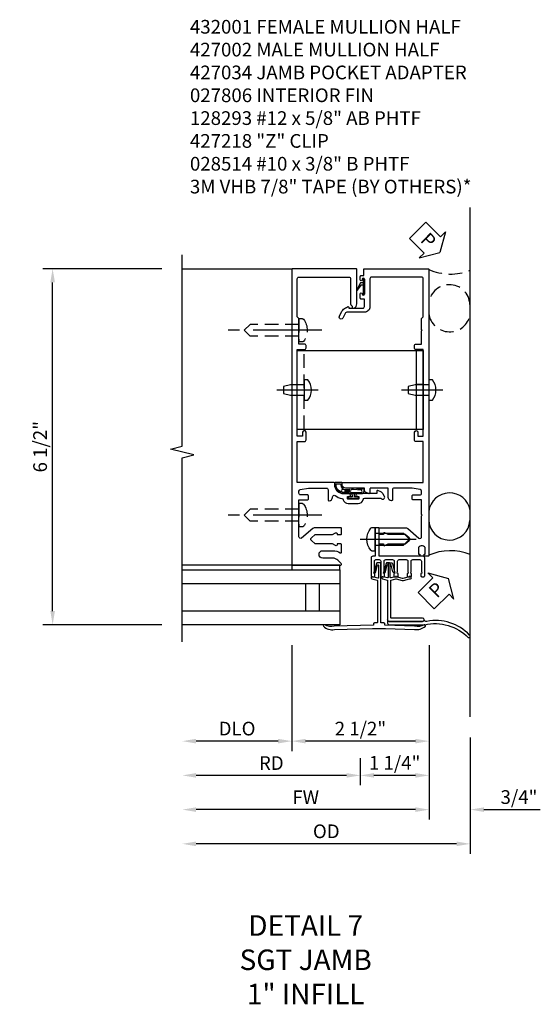
# Model space of a CAD drawing. Units: inches. Extents: x 0 to 139, y 0 to 90.
# Drawn here: x 69 to 79, y 31 to 49 of the extents above; entities that cross this region are included whole.
import ezdxf

# ---------------------------------------------------------------- set-up
doc = ezdxf.new("R2010")
doc.units = ezdxf.units.IN
doc.header["$MEASUREMENT"] = 0
doc.linetypes.add('CENTER', pattern=[2, 1.25, -0.25, 0.25, -0.25])
doc.linetypes.add('HIDDEN', pattern=[0.375, 0.25, -0.125])
doc.layers.get('0').update_dxf_attribs({"color": 4})
for name, color, linetype in [('CENTER', 1, 'CENTER'), ('DIME', 2, 'Continuous'), ('FLEX', 4, 'Continuous'), ('HIDDEN', 3, 'HIDDEN'), ('PARTSLIST', 3, 'Continuous'), ('SEALANT', 3, 'Continuous'), ('TEXT', 3, 'Continuous')]:
    doc.layers.add(name, color=color, linetype=linetype)
doc.styles.get("Standard").update_dxf_attribs({"font": 'arial.ttf'})
doc.dimstyles.new('EXT_ON-ON', dxfattribs={"dimscale": 2, "dimtxt": 0.125, "dimasz": 0.125, "dimexe": 0.09, "dimexo": 0.1875, "dimgap": 0.05, "dimtad": 3, "dimdec": 5, "dimzin": 3, "dimdsep": 46, "dimlunit": 5, "dimtxsty": 'Standard', "dimcen": 0, "dimadec": 0, "dimazin": 0, "dimtfac": 1, "dimtdec": 4, "dimtofl": 0, "dimtmove": 0, "dimatfit": 0, "dimfxl": 1, "dimfrac": 2, "dimtolj": 1, "dimtzin": 3, "dimarcsym": 0})

# ---------------------------------------------------------------- blocks, each defined once
blk = doc.blocks.new('*D173')
at = {"layer": 'DIME', "color": 0, "lineweight": -2, "transparency": 16777216}
for p, q in [((0, -2.5), (0, -2.93)), ((-0.25, -2.75), (-3, -2.75))]:
    blk.add_line(p, q, dxfattribs=at)
at = {"layer": 'DIME', "color": 0, "transparency": 16777216}
for points in [[(-3, -2.708), (-3, -2.792), (-3.25, -2.75)], [(-0.25, -2.708), (-0.25, -2.792), (0, -2.75)]]:
    blk.add_solid(points, dxfattribs=at)
at = {"layer": 'DIME', "color": 0, "transparency": 16777216, "insert": (-1.625, -2.525), "char_height": 0.25, "attachment_point": 5}
blk.add_mtext('\\A1;RD', dxfattribs=at)
blk = doc.blocks.new('*D174')
at = {"layer": 'DIME', "color": 0, "lineweight": -2, "transparency": 16777216}
for p, q in [((2.008, -2.057), (2.008, -4.18)), ((1.758, -4), (-3, -4))]:
    blk.add_line(p, q, dxfattribs=at)
at = {"layer": 'DIME', "color": 0, "transparency": 16777216}
for points in [[(-3, -3.958), (-3, -4.042), (-3.25, -4)], [(1.758, -3.958), (1.758, -4.042), (2.008, -4)]]:
    blk.add_solid(points, dxfattribs=at)
at = {"layer": 'DIME', "color": 0, "transparency": 16777216, "insert": (-0.621, -3.771), "char_height": 0.25, "attachment_point": 5}
blk.add_mtext('\\A1;OD', dxfattribs=at)
blk = doc.blocks.new('*D175')
at = {"layer": 'DIME', "color": 0, "lineweight": -2, "transparency": 16777216}
for p, q in [((1.257, -0.374), (1.257, -3.555)), ((1.007, -3.375), (-3, -3.375))]:
    blk.add_line(p, q, dxfattribs=at)
at = {"layer": 'DIME', "color": 0, "transparency": 16777216}
for points in [[(-3, -3.333), (-3, -3.417), (-3.25, -3.375)], [(1.007, -3.333), (1.007, -3.417), (1.257, -3.375)]]:
    blk.add_solid(points, dxfattribs=at)
at = {"layer": 'DIME', "color": 0, "transparency": 16777216, "insert": (-0.997, -3.15), "char_height": 0.25, "attachment_point": 5}
blk.add_mtext('\\A1;FW', dxfattribs=at)
blk = doc.blocks.new('*D176')
at = {"layer": 'DIME', "color": 0, "lineweight": -2, "transparency": 16777216}
for p, q in [((1.257, -0.374), (1.257, -2.93)), ((0, -2.437), (0, -2.93)), ((1.007, -2.75), (0.25, -2.75))]:
    blk.add_line(p, q, dxfattribs=at)
at = {"layer": 'DIME', "color": 0, "transparency": 16777216}
for points in [[(0.25, -2.708), (0.25, -2.792), (0, -2.75)], [(1.007, -2.708), (1.007, -2.792), (1.257, -2.75)]]:
    blk.add_solid(points, dxfattribs=at)
at = {"layer": 'DIME', "color": 0, "transparency": 16777216, "insert": (0.628, -2.521), "char_height": 0.25, "attachment_point": 5}
blk.add_mtext('\\A1;1 1/4"', dxfattribs=at)
blk = doc.blocks.new('*D177')
at = {"layer": 'DIME', "color": 0, "lineweight": -2, "transparency": 16777216}
for p, q in [((1.257, -0.374), (1.257, -3.555)), ((2.008, -2.057), (2.008, -3.555)), ((1.007, -3.375), (0.757, -3.375)), ((2.258, -3.375), (3.287, -3.375))]:
    blk.add_line(p, q, dxfattribs=at)
at = {"layer": 'DIME', "color": 0, "transparency": 16777216}
for points in [[(1.007, -3.333), (1.007, -3.417), (1.257, -3.375)], [(2.258, -3.333), (2.258, -3.417), (2.008, -3.375)]]:
    blk.add_solid(points, dxfattribs=at)
at = {"layer": 'DIME', "color": 0, "transparency": 16777216, "insert": (2.898, -3.146), "char_height": 0.25, "attachment_point": 5}
blk.add_mtext('\\A1;3/4"', dxfattribs=at)
blk = doc.blocks.new('*D178')
at = {"layer": 'DIME', "color": 0, "lineweight": -2, "transparency": 16777216}
for p, q in [((-1.25, -0.375), (-1.25, -2.305)), ((-1.5, -2.125), (-3, -2.125))]:
    blk.add_line(p, q, dxfattribs=at)
at = {"layer": 'DIME', "color": 0, "transparency": 16777216}
for points in [[(-3, -2.083), (-3, -2.167), (-3.25, -2.125)], [(-1.5, -2.083), (-1.5, -2.167), (-1.25, -2.125)]]:
    blk.add_solid(points, dxfattribs=at)
at = {"layer": 'DIME', "color": 0, "transparency": 16777216, "insert": (-2.25, -1.896), "char_height": 0.25, "attachment_point": 5}
blk.add_mtext('\\A1;DLO', dxfattribs=at)
blk = doc.blocks.new('*D179')
at = {"layer": 'DIME', "color": 0, "lineweight": -2, "transparency": 16777216}
for p, q in [((-1.25, -0.375), (-1.25, -2.305)), ((1.257, -0.374), (1.257, -2.305)), ((1.007, -2.125), (-1, -2.125))]:
    blk.add_line(p, q, dxfattribs=at)
at = {"layer": 'DIME', "color": 0, "transparency": 16777216}
for points in [[(-1, -2.083), (-1, -2.167), (-1.25, -2.125)], [(1.007, -2.083), (1.007, -2.167), (1.257, -2.125)]]:
    blk.add_solid(points, dxfattribs=at)
at = {"layer": 'DIME', "color": 0, "transparency": 16777216, "insert": (0.003, -1.896), "char_height": 0.25, "attachment_point": 5}
blk.add_mtext('\\A1;2 1/2"', dxfattribs=at)
blk = doc.blocks.new('B128267')
for p, q in [((-0.063, 0.212), (0, 0.212)), ((0, 0.212), (0, -0.212)), ((0, 0.108), (0.892, 0.108)), ((1, 0), (0.892, 0.108)), ((1, 0), (0.892, -0.108)), ((0, -0.108), (0.892, -0.108)), ((-0.063, -0.212), (0, -0.212))]:
    blk.add_line(p, q)
for centre, radius, start, end in [((0.186, 0), 0.337, 143.0333, 216.9667), ((-0.063, 0.187), 0.025, 89.9998, 143.033), ((-0.063, -0.187), 0.025, 216.967, 270)]:
    blk.add_arc(centre, radius, start, end)
at = {"layer": 'CENTER'}
blk.add_line((-0.416, 0), (1.295, 0), dxfattribs=at)
blk = doc.blocks.new('11461134')
for p, q in [((0.375, 1), (0.375, 0)), ((3.25, 1), (0.375, 1)), ((3.25, 0.75), (0.375, 0.75)), ((0.75, 0.75), (0.75, 0.25)), ((1, 0.75), (1, 0.25)), ((0.375, 0.25), (3.25, 0.25)), ((0.375, 0), (3.25, 0))]:
    blk.add_line(p, q)
blk = doc.blocks.new('*D180')
at = {"layer": 'DIME', "color": 0, "lineweight": -2, "transparency": 16777216}
for p, q in [((-3.625, 6.5), (-5.798, 6.5)), ((-5.618, 0.25), (-5.618, 6.25)), ((-3.625, 0), (-5.798, 0))]:
    blk.add_line(p, q, dxfattribs=at)
at = {"layer": 'DIME', "color": 0, "transparency": 16777216}
for points in [[(-5.66, 6.25), (-5.576, 6.25), (-5.618, 6.5)], [(-5.66, 0.25), (-5.576, 0.25), (-5.618, 0)]]:
    blk.add_solid(points, dxfattribs=at)
at = {"layer": 'DIME', "color": 0, "transparency": 16777216, "insert": (-5.847, 3.25), "char_height": 0.25, "attachment_point": 5, "rotation": 90}
blk.add_mtext('\\A1;6 1/2"', dxfattribs=at)
blk = doc.blocks.new('B027806-M')
blk.add_lwpolyline([(-0.018, 0.074), (-0.064, 0.074, 0.249925), (-0.07, 0.071), (-0.137, -0.054, 0.940527), (-0.125, -0.064), (-0.061, 0.03, -0.21703), (-0.055, 0.033), (-0.018, 0.033)], format="xyb")
blk.add_lwpolyline([(-0.018, 0.133, -1.000086), (0, 0.133), (0, -0.133, -1.000086), (-0.018, -0.133)], format="xyb", close=True)
blk = doc.blocks.new('B427218-T')
blk.add_line((1.025, 3.567), (1.025, 5.004))
blk.add_lwpolyline([(1.15, 3.567), (-1.15, 3.567), (-1.15, 5.004), (1.15, 5.004)], close=True)
at = {"layer": 'HIDDEN'}
for p, q in [((-1.025, 3.567), (-1.025, 5.004)), ((1.15, 4.386), (1.025, 4.386)), ((1.15, 4.185), (1.025, 4.185))]:
    blk.add_line(p, q, dxfattribs=at)
blk = doc.blocks.new('B028514')
blk.add_lwpolyline([(-0.066, 0.186), (0, 0.186), (0, -0.186), (-0.066, -0.186, -0.356569)], format="xyb", close=True)
blk.add_lwpolyline([(0, 0.095), (0.25, 0.095), (0.375, 0.065), (0.375, -0.065), (0.25, -0.095), (0, -0.095)])
at = {"layer": 'CENTER'}
blk.add_line((-0.258, 0), (0.5, 0), dxfattribs=at)
blk = doc.blocks.new('B128293')
for p, q in [((-0.063, 0.212), (0, 0.212)), ((0, 0.212), (0, -0.212)), ((0, 0.108), (0.517, 0.108)), ((0.625, 0), (0.517, 0.108)), ((0.625, 0), (0.517, -0.108)), ((0, -0.108), (0.517, -0.108)), ((-0.063, -0.212), (0, -0.212))]:
    blk.add_line(p, q)
for centre, radius, start, end in [((0.186, 0), 0.337, 143.0333, 216.9667), ((-0.063, 0.187), 0.025, 89.9998, 143.033), ((-0.063, -0.187), 0.025, 216.967, 270)]:
    blk.add_arc(centre, radius, start, end)
at = {"layer": 'CENTER'}
blk.add_line((-0.276, 0), (0.75, 0), dxfattribs=at)
blk = doc.blocks.new('B127213-M')
for points in [[(-0.336, 0.26, 0.406899), (-0.172, 0.1), (-0.023, 0.1), (0.026, 0.1), (0.155, 0.1, 0.669193), (0.179, 0.202), (0.098, 0.202, 0.960309), (0.097, 0.192), (0.173, 0.18), (0.006, 0.202), (-0.142, 0.202, -0.394122), (-0.204, 0.26), (-0.204, 0.292, 0.414214), (-0.214, 0.302), (-0.326, 0.302, 0.414214), (-0.336, 0.292)], [(-0.228, 0.26, 0.414197), (-0.142, 0.178), (-0.06, 0.178), (-0.201, 0.171, 0.950522), (-0.201, 0.131), (-0.068, 0.124), (-0.179, 0.124, -0.423075), (-0.312, 0.269, -0.39747), (-0.302, 0.278), (-0.238, 0.278, -0.414214), (-0.228, 0.268)]]:
    blk.add_lwpolyline(points, format="xyb", close=True)
for points in [[(0.144, 0.124, 0.934322), (0.149, 0.162), (0.005, 0.178), (-0.024, 0.178, -0.268292), (-0.067, 0.158), (-0.159, 0.151), (-0.062, 0.144, -0.227543), (-0.059, 0.142, 0.232009), (-0.027, 0.124), (0.146, 0.124)], [(-0.023, 0.1), (-0.018, 0.051, -0.454954), (-0.026, 0.042), (-0.063, 0.042, 1.660521), (-0.076, 0.017), (0.08, 0.017, 1.660521), (0.066, 0.042), (0.03, 0.042, -0.453761), (0.022, 0.051), (0.026, 0.1)]]:
    blk.add_lwpolyline(points, format="xyb")
blk = doc.blocks.new('PSEAL1')
at = {"layer": 'TEXT', "color": 7}
for p, q in [((-0.575, 0.21), (-0.196, 0.21)), ((-0.575, 0.21), (-0.575, -0.21)), ((-0.196, 0.21), (-0.196, 0.338)), ((-0.196, 0.338), (0, 0)), ((-0.196, -0.338), (0, 0)), ((-0.575, -0.21), (-0.196, -0.21)), ((-0.196, -0.21), (-0.196, -0.338))]:
    blk.add_line(p, q, dxfattribs=at)
at = {"layer": 'TEXT', "color": 3}
blk.add_text('P', height=0.25, dxfattribs=at).set_placement((-0.413, -0.116))
blk = doc.blocks.new('B127164')
at = {"color": 4}
blk.add_lwpolyline([(0, 0.09), (0.875, 0.09), (0.875, 0), (0, 0)], close=True, dxfattribs=at)
blk = doc.blocks.new('B427034')
at = {"color": 4}
blk.add_lwpolyline([(-0.273, 1.756), (-0.273, 1.576), (-0.288, 1.561), (-0.273, 1.546), (-0.273, 1.25), (-0.227, 1.25, -0.414214), (-0.197, 1.22), (-0.197, 0.892, -0.414214), (-0.212, 0.877), (-0.252, 0.877, -0.414214), (-0.267, 0.892), (-0.267, 0.937), (-0.25, 0.942), (-0.257, 0.979), (-0.257, 1.16, 0.414214), (-0.287, 1.19), (-0.344, 1.19, 0.414214), (-0.374, 1.16), (-0.374, 0.892, -0.414214), (-0.389, 0.877), (-0.428, 0.877, -0.414214), (-0.443, 0.892), (-0.443, 0.937), (-0.426, 0.942), (-0.434, 0.979), (-0.434, 1.16, 0.414214), (-0.464, 1.19), (-0.591, 1.19, 0.414214), (-0.621, 1.16), (-0.621, 0.979), (-0.629, 0.942), (-0.612, 0.937), (-0.612, 0.892, -0.414214), (-0.627, 0.877), (-0.675, 0.877, -0.414214), (-0.69, 0.892), (-0.69, 0.937), (-0.673, 0.942), (-0.681, 0.979), (-0.681, 1.16, 0.414214), (-0.711, 1.19), (-0.839, 1.19, 0.414214), (-0.869, 1.16), (-0.869, 0.979), (-0.876, 0.942), (-0.859, 0.937), (-0.859, 0.892, -0.414214), (-0.874, 0.877), (-0.923, 0.877, -0.414214), (-0.938, 0.892), (-0.938, 0.937), (-0.921, 0.942), (-0.929, 0.979), (-0.929, 1.16, 0.414214), (-0.959, 1.19), (-1.086, 1.19, 0.414214), (-1.116, 1.16), (-1.116, 0.979), (-1.124, 0.942), (-1.107, 0.937), (-1.107, 0.892, -0.414214), (-1.122, 0.877), (-1.161, 0.877, -0.414214), (-1.176, 0.892), (-1.176, 1.22, -0.414214), (-1.146, 1.25), (-0.343, 1.25), (-0.343, 1.756, -0.414214), (-0.328, 1.771), (-0.288, 1.771, -0.414214)], format="xyb", close=True, dxfattribs=at)
blk = doc.blocks.new('B427302-M')
blk.add_lwpolyline([(-0.261, 0.954), (-0.272, 0.954, -0.315299), (-0.286, 0.963), (-0.316, 1.086, 0.8391), (-0.334, 1.083), (-0.334, 0.86, 0.493145), (-0.321, 0.851), (-0.224, 0.877, -1), (-0.213, 0.838), (-0.306, 0.813, 0.339454), (-0.314, 0.804), (-0.314, 0.042, 0.414214), (-0.304, 0.032), (-0.259, 0.032, -0.414214), (-0.239, 0.012), (-0.239, -0.008), (0.476, -0.028, 0.195183), (0.649, -0.004, -0.90381), (0.672, -0.027, -0.23783), (0.471, -0.088), (-0.224, -0.069, -0.050442), (-0.257, -0.068), (-0.43, -0.068, -0.035023), (-0.462, -0.069), (-0.987, -0.085, -0.237297), (-1.189, -0.027, -0.90381), (-1.167, -0.004, 0.194642), (-0.993, -0.025), (-0.449, -0.008), (-0.449, 0.012, -0.414214), (-0.429, 0.032), (-0.384, 0.032, 0.414214), (-0.374, 0.042), (-0.374, 1.112, -0.414214), (-0.354, 1.132), (-0.315, 1.132, -0.315299), (-0.296, 1.119), (-0.254, 0.963, -0.520567)], format="xyb", close=True)
blk = doc.blocks.new('B427303-M')
at = {"layer": 'FLEX'}
for points in [[(-0.643, 0.877), (-0.561, 0.855, 0.493145), (-0.548, 0.864), (-0.548, 1.113, -1), (-0.508, 1.113), (-0.508, 0.864, 0.493145), (-0.496, 0.855), (-0.413, 0.877, -1), (-0.403, 0.838), (-0.491, 0.815, 0.339454), (-0.498, 0.805), (-0.498, 0.09, -0.414214), (-0.528, 0.06), (-1.138, 0.06, -1), (-1.138, 0.12), (-0.568, 0.12, 0.414214), (-0.558, 0.13), (-0.558, 0.805, 0.339454), (-0.566, 0.815), (-0.649, 0.837, 0.131652), (-0.654, 0.837), (-0.763, 0.808, -0.131652), (-0.789, 0.808), (-0.897, 0.837, 0.065543), (-0.9, 0.838), (-0.918, 0.838, -1), (-0.918, 0.878), (-0.896, 0.878, -0.065543), (-0.89, 0.877), (-0.778, 0.847, 0.131652), (-0.773, 0.847), (-0.661, 0.877, -0.065543), (-0.656, 0.878), (-0.648, 0.878, -0.065543)], [(-0.528, 1.133), (-0.567, 1.133, 0.315299), (-0.586, 1.119), (-0.624, 0.963, 0.520567), (-0.618, 0.954), (-0.606, 0.954, 0.315299), (-0.592, 0.963), (-0.566, 1.086, -0.8391), (-0.548, 1.083), (-0.548, 1.113, -0.414214)], [(-0.528, 1.133), (-0.489, 1.133, -0.315299), (-0.47, 1.119), (-0.43, 0.963, -0.520567), (-0.437, 0.954), (-0.448, 0.954, -0.315299), (-0.462, 0.963), (-0.49, 1.086, 0.8391), (-0.508, 1.083), (-0.508, 1.113, 0.414214)], [(-0.498, 0.09), (-0.498, 0.03, -0.414214), (-0.528, 0), (-1.176, 0, 0.258546), (-1.973, -0.234, -0.978774), (-1.995, -0.189, -0.259229), (-1.215, 0.06), (-1.198, 0.06, 0.414214), (-1.168, 0.09, 0.414214), (-1.138, 0.06), (-0.528, 0.06, 0.414214)]]:
    blk.add_lwpolyline(points, format="xyb", close=True, dxfattribs=at)
blk = doc.blocks.new('B427002')
blk.add_lwpolyline([(0.422, 1.653, -0.528634), (0.418, 1.646), (0.358, 1.646, -0.414214), (0.343, 1.661), (0.343, 1.756, -0.414214), (0.358, 1.771), (0.821, 1.771, -0.176327), (0.866, 1.754), (1.071, 1.583, 0.63707), (1.12, 1.606), (1.12, 1.99), (1.13, 2), (1.12, 2.01), (1.12, 2.28), (0.963, 2.28, -0.414214), (0.948, 2.295), (0.948, 2.355, -0.414214), (0.963, 2.37), (1.09, 2.37, 0.414214), (1.12, 2.4), (1.12, 2.44, 0.36397), (1.095, 2.469), (0.948, 2.495), (0.618, 2.495, 0.414214), (0.588, 2.465), (0.588, 2.28, -0.414214), (0.573, 2.265), (0.568, 2.265, -0.414214), (0.508, 2.325), (0.508, 2.495), (0.192, 2.495, 0.414214), (0.177, 2.48), (0.177, 2.413, -0.560027), (0.147, 2.395), (0.093, 2.423, -0.282029), (0.077, 2.45), (0.077, 2.495), (-0.272, 2.495, -0.414214), (-0.334, 2.558), (-0.334, 2.58, -0.414214), (-0.319, 2.595), (1.15, 2.595), (1.15, 3.345), (1.02, 3.345, -0.414663), (0.99, 3.375), (0.99, 3.514, -1), (1.053, 3.514), (1.053, 3.445), (1.15, 3.445), (1.15, 5.025), (1.02, 5.025, -0.414214), (0.99, 5.055), (0.99, 5.095, -0.414214), (1.02, 5.125), (1.12, 5.125), (1.12, 5.365), (1.13, 5.375), (1.12, 5.385), (1.12, 5.591), (1.15, 5.621), (1.15, 6.315, 0.414214), (1.12, 6.345), (0.206, 6.345, 0.414214), (0.176, 6.315), (0.176, 5.807, -0.414214), (0.076, 5.707), (-0.234, 5.707, 0.281929), (-0.278, 5.68), (-0.32, 5.599, -1), (-0.382, 5.631), (-0.335, 5.723, -0.118774), (-0.304, 5.759, -0.031554), (-0.231, 5.805, -0.569554), (-0.209, 5.792), (-0.209, 5.777), (0.046, 5.777, 0.414214), (0.076, 5.807), (0.076, 5.945), (0.015, 5.945, -0.414214), (0, 5.96), (0, 6.043, -1), (0.032, 6.043), (0.032, 6.037, 1), (0.076, 6.037), (0.076, 6.303, 1), (0.032, 6.303), (0.032, 6.297, -1), (0, 6.297), (0, 6.36, -0.414214), (0.015, 6.375), (0.063, 6.375), (0.063, 6.485, -0.414214), (0.078, 6.5), (1.235, 6.5, -0.414214), (1.25, 6.485), (1.25, 1.265, -0.414214), (1.235, 1.25), (1.19, 1.25, -0.414214), (1.165, 1.275), (1.165, 1.29), (1.187, 1.29), (1.187, 1.388, 0.414214), (1.137, 1.438), (1.112, 1.438, 0.414214), (1.062, 1.388), (1.062, 1.29), (1.085, 1.29), (1.085, 1.275, -0.414212), (1.06, 1.25), (0.358, 1.25, -0.414214), (0.343, 1.265), (0.343, 1.462, -0.414214), (0.358, 1.477), (0.418, 1.477, -0.528634), (0.422, 1.47, 0.701477), (0.45, 1.445), (0.508, 1.477), (0.821, 1.477), (0.894, 1.538, 0.466308), (0.894, 1.584), (0.821, 1.646), (0.508, 1.646), (0.45, 1.677, 0.701477)], format="xyb", close=True)
blk = doc.blocks.new('B432001')
blk.add_lwpolyline([(-0.99, 3.514, 1), (-1.053, 3.514), (-1.053, 3.445), (-1.15, 3.445), (-1.15, 5.025), (-1.02, 5.025, 0.414214), (-0.99, 5.055), (-0.99, 5.095, 0.414214), (-1.02, 5.125), (-1.12, 5.125), (-1.12, 5.365), (-1.13, 5.375), (-1.12, 5.385), (-1.12, 5.591), (-1.15, 5.621), (-1.15, 6.315, -0.414214), (-1.12, 6.345), (-0.206, 6.345, -0.414371), (-0.176, 6.315), (-0.176, 5.852, 0.183888), (-0.172, 5.842), (-0.146, 5.813), (-0.146, 5.793, 0.511065), (-0.126, 5.778), (-0.117, 5.781, 0.32357), (-0.063, 5.857), (-0.063, 6.485, 0.414214), (-0.078, 6.5), (-1.235, 6.5, 0.414214), (-1.25, 6.485), (-1.25, 1.105, 0.414214), (-1.235, 1.09), (-0.358, 1.09, 0.668179), (-0.347, 1.116), (-0.41, 1.178, 0.198912), (-0.499, 1.215), (-0.685, 1.215, -1), (-0.685, 1.352), (-0.499, 1.352, -0.133982), (-0.366, 1.315, 0.580406), (-0.343, 1.328), (-0.343, 1.462, 0.414214), (-0.358, 1.477), (-0.418, 1.477, 0.528634), (-0.422, 1.47, -0.701477), (-0.45, 1.445), (-0.508, 1.477), (-0.821, 1.477), (-0.894, 1.538, -0.466308), (-0.894, 1.584), (-0.821, 1.646), (-0.508, 1.646), (-0.45, 1.677, -0.701477), (-0.422, 1.653, 0.528634), (-0.418, 1.646), (-0.358, 1.646, 0.414214), (-0.343, 1.661), (-0.343, 1.756, 0.414214), (-0.358, 1.771), (-0.821, 1.771, 0.176327), (-0.866, 1.754), (-1.071, 1.583, -0.63707), (-1.12, 1.606), (-1.12, 1.99), (-1.13, 2), (-1.12, 2.01), (-1.12, 2.28), (-0.963, 2.28, 0.414214), (-0.948, 2.295), (-0.948, 2.355, 0.414214), (-0.963, 2.37), (-1.09, 2.37, -0.414214), (-1.12, 2.4), (-1.12, 2.44, -0.36397), (-1.095, 2.469), (-0.948, 2.495), (-0.618, 2.495, -0.414214), (-0.588, 2.465), (-0.588, 2.28, 0.414214), (-0.573, 2.265), (-0.568, 2.265, 0.414214), (-0.508, 2.325), (-0.508, 2.334, -0.626624), (-0.459, 2.358, 0.133237), (-0.337, 2.305, -0.301457), (-0.312, 2.283, 0.340106), (-0.22, 2.213), (-0.039, 2.213, 0.3566), (0.054, 2.289, -0.356394), (0.083, 2.313), (0.377, 2.313), (0.379, 2.309, 1), (0.442, 2.341), (0.42, 2.383, 0.167343), (0.373, 2.428), (0.323, 2.452, 0.548619), (0.302, 2.438), (0.302, 2.393), (-0.055, 2.393, 0.414214), (-0.08, 2.368), (-0.08, 2.358, 0.414214), (-0.065, 2.343), (-0.024, 2.343), (-0.024, 2.308, -0.414214), (-0.039, 2.293), (-0.22, 2.293, -0.414214), (-0.235, 2.308), (-0.235, 2.343), (-0.195, 2.343, 0.414214), (-0.18, 2.358), (-0.18, 2.368, 0.414214), (-0.205, 2.393), (-0.302, 2.393, -0.414214), (-0.466, 2.558), (-0.466, 2.58, 0.414214), (-0.481, 2.595), (-1.15, 2.595), (-1.15, 3.345), (-1.02, 3.345, 0.414663), (-0.99, 3.375)], format="xyb", close=True)
blk = doc.blocks.new('S432VJ04KCADS')
at = {"color": 4}
blk.add_line((2.008366, -1.681559), (2.008366, 7.614875), dxfattribs=at)
for p, q in [((-1.250173, 6.49), (-3.250206, 6.49)), ((-1.25, 1.09), (-3.25, 1.09))]:
    blk.add_line(p, q)
blk.add_lwpolyline([(-3.250173, -0.314874), (-3.250173, 3.049103), (-3.03792, 3.102023), (-3.462745, 3.207944), (-3.250493, 3.260864), (-3.250139, 6.75)])
at = {"layer": 'HIDDEN'}
for centre, radius, start, end in [((1.644851, 7.388026), 0.985647, 246.3733301, 291.6421703), ((1.625875, 5.83157), 0.376134, 2.4794483, 178.7713977), ((1.630658, 5.732363), 0.384449, 187.8667501, 349.2544423)]:
    blk.add_arc(centre, radius, start, end, dxfattribs=at)
at = {"layer": 'SEALANT'}
blk.add_arc((1.644851, 0.365723), 0.985647, 68.3578297, 113.6266699, dxfattribs=at)
at = {"layer": 'TEXT'}
for centre, radius, start, end in [((1.630658, 2.021387), 0.384449, 10.7455577, 172.1332499), ((1.625875, 1.922179), 0.376134, 181.2286023, 357.5205517)]:
    blk.add_arc(centre, radius, start, end, dxfattribs=at)
for p, rotation in [((1.452521, 6.795731), 315), ((1.609969, 0.845669), 45)]:
    blk.add_blockref('PSEAL1', p, dxfattribs=dict(rotation=rotation))
for name, p in [('B432001', (0, 0)), ('B427002', (0, 0)), ('B027806-M', (0.076, 6.17)), ('B427218-T', (0, 0)), ('B127213-M', (-0.129694, 2.293))]:
    blk.add_blockref(name, p)
at = {"xscale": -1}
for name, p in [('B028514', (-1.025173, 4.285326)), ('B028514', (1.25, 4.285326)), ('B427034', (-0.000173, 0)), ('B127164', (-0.375004, 1)), ('B427302-M', (-0.000173, 0)), ('B427303-M', (-0.000173, 0)), ('11461134', (-0.000173, 0))]:
    blk.add_blockref(name, p, dxfattribs=at)
at = {"xscale": -1, "rotation": 180}
blk.add_blockref('B128293', (0.272827, 1.561249), dxfattribs=at)
at = {"layer": 'HIDDEN', "xscale": -1}
for p in [(-1.120173, 5.375), (-1.120173, 2)]:
    blk.add_blockref('B128267', p, dxfattribs=at)
at = {"layer": 'DIME'}
for base, p1, p2, angle, picture, middle in [((-5.618081, 6.5), (-3.250173, 0), (-3.250206, 6.5), 90, '*D180', (-5.847345, 3.25)), ((-0.000173, -2.75), (1.256976, 0.001153), (-0.000173, -2.0625), 180, '*D176', (0.628402, -2.520736)), ((2.008366, -3.375), (1.256976, 0.001153), (2.008366, -1.681559), 180, '*D177', (2.897588, -3.145651))]:
    dim = blk.add_linear_dim(base=base, p1=p1, p2=p2, angle=angle, dimstyle='EXT_ON-ON', override={"dimpost": '"'}, dxfattribs=at)
    dim.commit()
    dim.dimension.update_dxf_attribs({"geometry": picture, "text_midpoint": middle})
for base, p1, text, override, picture, middle in [((-3.250173, -3.375), (1.256976, 0.001153), 'FW', {"dimpost": '"', "dimse2": 1}, '*D175', (-0.996598, -3.15)), ((-3.250173, -2.125), (-1.250173, 0), 'DLO', {"dimpost": '"', "dimse1": 0, "dimse2": 1}, '*D178', (-2.250173, -1.895651)), ((-3.250173, -4), (2.008366, -1.681559), 'OD', {"dimpost": '"', "dimse2": 1}, '*D174', (-0.620903, -3.770651))]:
    dim = blk.add_linear_dim(base=base, p1=p1, p2=(-3.250173, -0.314874), text=text, dimstyle='EXT_ON-ON', override=override, dxfattribs=at)
    dim.commit()
    dim.dimension.update_dxf_attribs({"geometry": picture, "text_midpoint": middle})
dim = blk.add_linear_dim(base=(-1.250173, -2.125), p1=(1.256976, 0.001153), p2=(-1.250173, 0), dimstyle='EXT_ON-ON', override={"dimpost": '"'}, dxfattribs=at)
dim.commit()
dim.dimension.update_dxf_attribs({"geometry": '*D179', "text_midpoint": (0.003402, -1.895736)})
dim = blk.add_linear_dim(base=(-3.250173, -2.75), p1=(-0.000173, -2.125), p2=(-3.250173, -0.314874), angle=180, text='RD', dimstyle='EXT_ON-ON', override={"dimpost": '"', "dimse2": 1}, dxfattribs=at)
dim.commit()
dim.dimension.update_dxf_attribs({"geometry": '*D173', "text_midpoint": (-1.625173, -2.525)})

msp = doc.modelspace()

# ---------------------------------------------------------------- block references
msp.add_blockref('S432VJ04KCADS', (75.492, 37.563))

# ---------------------------------------------------------------- texts
at = {"layer": 'PARTSLIST', "insert": (72.381, 48.604), "char_height": 0.25, "width": 8.90946, "attachment_point": 1}
msp.add_mtext('432001 FEMALE MULLION HALF\\P427002 MALE MULLION HALF\\P427034 JAMB POCKET ADAPTER\\P027806 INTERIOR FIN\\P128293 #12 x 5/8" AB PHTF\\P427218 "Z" CLIP\\P028514 #10 x 3/8" B PHTF\\P{\\A1;3M VHB 7/8" TAPE (BY OTHERS)*}', dxfattribs=at)
at = {"layer": 'TEXT', "insert": (74.495, 32.259), "char_height": 0.375, "width": 3.73772, "attachment_point": 2}
msp.add_mtext('DETAIL 7\\PSGT JAMB\\P1" INFILL', dxfattribs=at)

doc.saveas('drawing.dxf')
